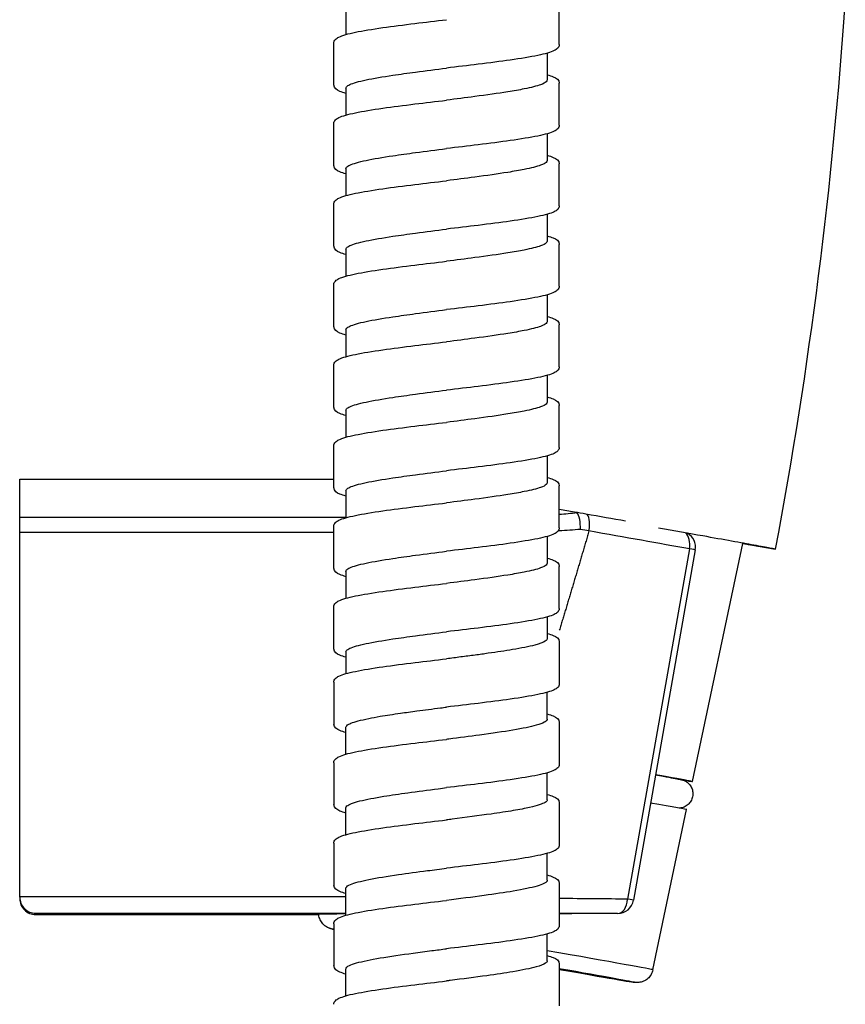
# Model space of a CAD drawing. Units: millimetres. Extents: x -316 to 452, y -132 to 952.
# Drawn here: x 316 to 368, y 685 to 746 of the extents above; entities that cross this region are included whole.
import ezdxf

# ---------------------------------------------------------------- set-up
doc = ezdxf.new("R2010")
doc.units = ezdxf.units.MM
doc.header["$LTSCALE"] = 5.882353

# ---------------------------------------------------------------- blocks, each defined once
blk = doc.blocks.new('1984.C38.ACT_V3')
for p, q in [((33.51, -174.954), (33.51, -172.354)), ((20.259, -172.655), (20.259, -174.325)), ((19.509, -177.454), (19.509, -174.854)), ((32.759, -175.484), (32.759, -177.154)), ((20.259, -177.655), (20.259, -179.325)), ((33.51, -179.954), (33.51, -177.354)), ((19.509, -182.454), (19.509, -179.854)), ((32.759, -180.484), (32.759, -182.154)), ((20.259, -182.655), (20.259, -184.325)), ((33.51, -184.954), (33.51, -182.354)), ((19.509, -187.454), (19.509, -184.854)), ((32.759, -185.484), (32.759, -187.154)), ((20.259, -187.655), (20.259, -189.325)), ((33.51, -189.954), (33.51, -187.354)), ((19.509, -192.454), (19.509, -189.854)), ((32.759, -190.484), (32.759, -192.154)), ((33.51, -194.954), (33.51, -192.354)), ((20.259, -192.655), (20.259, -194.325)), ((19.509, -197.454), (19.509, -194.854)), ((32.759, -195.484), (32.759, -197.154)), ((33.51, -199.954), (33.51, -197.354)), ((20.259, -197.655), (20.259, -199.325)), ((19.509, -202.455), (19.509, -199.855)), ((32.759, -200.484), (32.759, -202.154)), ((0, -227.879), (0, -201.923)), ((0, -201.923), (19.51, -201.923)), ((20.259, -202.655), (20.259, -204.325)), ((33.51, -204.954), (33.51, -202.354)), ((20.259, -204.315), (0, -204.315)), ((35.283, -204.189), (35.283, -204.189)), ((19.51, -205.25), (0, -205.25)), ((19.509, -207.455), (19.509, -204.855)), ((32.759, -205.484), (32.759, -207.154)), ((41.787, -220.704), (44.905, -205.922)), ((44.905, -205.922), (46.94, -206.28)), ((41.588, -206.256), (37.754, -228.002)), ((41.953, -206.323), (38.118, -228.068)), ((20.259, -207.655), (20.259, -209.325)), ((33.51, -209.954), (33.51, -207.354)), ((19.509, -212.455), (19.509, -209.855)), ((32.759, -210.484), (32.759, -211.845)), ((33.51, -212.032), (33.51, -214.632)), ((20.259, -212.655), (20.259, -214.003)), ((19.51, -214.533), (19.51, -217.133)), ((32.76, -216.832), (32.76, -215.162)), ((20.26, -219.003), (20.26, -217.333)), ((33.51, -217.032), (33.51, -219.632)), ((19.51, -219.533), (19.51, -222.133)), ((32.76, -221.832), (32.76, -220.162)), ((41.141, -220.6), (41.412, -220.645)), ((20.26, -224.003), (20.26, -222.333)), ((33.51, -222.032), (33.51, -224.632)), ((39.323, -232.388), (41.419, -222.448)), ((19.51, -224.533), (19.51, -227.133)), ((32.76, -226.833), (32.76, -225.162)), ((20.26, -229.003), (20.26, -227.333)), ((33.51, -227.033), (33.51, -229.633)), ((20.26, -227.864), (0, -227.864)), ((0, -227.879), (0, -227.967)), ((0.997, -228.964), (18.573, -228.964)), ((1, -228.881), (20.26, -228.881)), ((1, -228.964), (1, -228.881)), ((18.573, -228.964), (1, -228.964)), ((37.134, -228.895), (34.292, -228.895)), ((37.134, -228.895), (34.292, -228.895)), ((19.51, -229.533), (19.51, -232.133)), ((32.76, -231.833), (32.76, -230.162)), ((33.51, -232.033), (33.51, -234.633)), ((20.26, -234.004), (20.26, -232.333))]:
    blk.add_line(p, q)
for centre, start, end in [((40.968, -206.149), 349.99996, 59.28102), ((37.134, -227.895), 270, 349.99996)]:
    blk.add_arc(centre, 1, start, end)
for centre, major_axis, ratio, start_param, end_param in [((-409.691, -130.129), (-459.134, 60.471), 0.791088, 3.098253, 3.192019), ((298.66, -250.599), (276.055, -48.675), 0.000464, 2.847653, 2.859665), ((29.749, -203.183), (14.795, -2.609), 0.002639, 1.196522, 1.247812), ((34.991, -205.086), (0.175, 0.985), 0.365596, 0, 0.002834), ((34.991, -205.086), (0.175, 0.985), 0.365596, 4.715224, 6.283185), ((26.873, -202.696), (22.659, -3.995), 0.00264, 1.076955, 1.196566), ((29.576, -204.168), (15.773, -2.819), 0.003503, 1.19653, 1.232713), ((26.7, -203.681), (23.635, -4.168), 0.002639, 0.889819, 1.196521), ((40.968, -206.149), (0.176, 0.984), 0.629551, 4.715786, 5.924959), ((40.968, -206.149), (0.985, -0.174), 0.002639, 0, 0.889819), ((31.023, -218.806), (10.764, -1.898), 0.002639, 6.018821, 6.948928), ((30.714, -220.56), (10.706, -1.888), 0.002639, 6.283097, 6.941942), ((1, -227.881), (-0.708, 0.708), 0.997324, 0.784058, 2.354855), ((1, -227.964), (0.708, 0.708), 0.997324, 2.357534, 3.928331), ((22.422, -227.943), (24.34, -0.174), 0.002642, 0.889372, 1.097843), ((37.134, -227.895), (-0.002, -1), 0.624087, 0.00343, 1.464623), ((37.134, -227.895), (0.985, -0.174), 0.002639, 0, 0.889819), ((29.475, -228.923), (-11.7, 0), 0.002639, 5.619333, 6.654047), ((22.422, -228.943), (23.355, 0), 0.002639, 0.889354, 1.076124), ((29.475, -228.923), (-11.7, 0), 0.002639, 4.288019, 4.360323), ((28.783, -231.511), (-9.388, 1.655), 0.002639, 6.12714, 6.440162), ((28.951, -230.559), (10.372, -1.829), 0.002639, 6.283097, 7.478395), ((28.783, -231.511), (9.388, -1.655), 0.002639, 5.24055, 7.326807)]:
    blk.add_ellipse(centre, major_axis=major_axis, ratio=ratio, start_param=start_param, end_param=end_param)
for points, knots in [([(19.509, -174.854), (19.509, -174.763), (19.554, -174.683), (19.666, -174.566), (19.738, -174.523), (20.049, -174.372), (20.391, -174.279), (21.309, -174.088), (21.893, -173.992), (23.156, -173.811), (23.838, -173.724), (25.18, -173.56), (25.848, -173.482), (26.509, -173.404)], [0, 0, 0, 0, 0.079598, 0.079598, 0.172166, 0.172166, 0.41536, 0.41536, 0.659138, 0.659138, 0.88226, 0.88226, 1.081955, 1.081955, 1.081955, 1.081955]), ([(33.51, -174.954), (33.51, -175.045), (33.464, -175.125), (33.352, -175.243), (33.281, -175.286), (32.969, -175.436), (32.626, -175.53), (31.708, -175.721), (31.124, -175.817), (29.861, -175.998), (29.179, -176.085), (27.838, -176.249), (27.17, -176.327), (26.509, -176.404)], [0, 0, 0, 0, 0.079636, 0.079636, 0.172275, 0.172275, 0.415704, 0.415704, 0.659504, 0.659504, 0.882518, 0.882518, 1.08208, 1.08208, 1.08208, 1.08208]), ([(20.259, -177.655), (20.259, -177.624), (20.273, -177.594), (20.339, -177.52), (20.407, -177.476), (20.713, -177.335), (21.056, -177.238), (21.971, -177.044), (22.536, -176.948), (23.62, -176.785), (24.093, -176.719), (25.209, -176.57), (25.857, -176.487), (26.509, -176.404)], [88.2754006, 88.2754006, 88.2754006, 88.2754006, 88.3469629, 88.3469629, 88.4519525, 88.4519525, 88.6824724, 88.6824724, 88.9125334, 88.9125334, 89.0698783, 89.0698783, 89.2671464, 89.2671464, 89.2671464, 89.2671464]), ([(32.759, -177.154), (32.759, -177.192), (32.739, -177.229), (32.632, -177.325), (32.517, -177.384), (32.109, -177.53), (31.763, -177.617), (31.025, -177.764), (30.684, -177.824), (29.696, -177.983), (29, -178.08), (27.69, -178.254), (27.101, -178.329), (26.509, -178.404)], [15.8575068, 15.8575068, 15.8575068, 15.8575068, 15.9462309, 15.9462309, 16.0863977, 16.0863977, 16.293436, 16.293436, 16.4363064, 16.4363064, 16.6700101, 16.6700101, 16.8490716, 16.8490716, 16.8490716, 16.8490716]), ([(32.759, -176.825), (32.905, -176.866), (33.028, -176.908), (33.326, -177.036), (33.51, -177.133), (33.51, -177.354)], [0.7855501, 0.7855501, 0.7855501, 0.7855501, 0.888193, 0.888193, 1.0814254, 1.0814254, 1.0814254, 1.0814254]), ([(20.259, -177.984), (20.114, -177.942), (19.99, -177.901), (19.693, -177.773), (19.509, -177.676), (19.509, -177.454)], [0.785589, 0.785589, 0.785589, 0.785589, 0.8881437, 0.8881437, 1.0815516, 1.0815516, 1.0815516, 1.0815516]), ([(19.509, -179.854), (19.509, -179.763), (19.554, -179.683), (19.666, -179.566), (19.738, -179.523), (20.049, -179.372), (20.391, -179.279), (21.309, -179.088), (21.893, -178.992), (23.156, -178.811), (23.838, -178.724), (25.18, -178.56), (25.848, -178.482), (26.509, -178.404)], [0, 0, 0, 0, 0.079598, 0.079598, 0.172166, 0.172166, 0.41536, 0.41536, 0.659138, 0.659138, 0.88226, 0.88226, 1.081955, 1.081955, 1.081955, 1.081955]), ([(33.51, -179.954), (33.51, -180.045), (33.464, -180.125), (33.352, -180.243), (33.281, -180.286), (32.969, -180.436), (32.626, -180.53), (31.708, -180.721), (31.124, -180.817), (29.861, -180.998), (29.179, -181.085), (27.838, -181.249), (27.17, -181.327), (26.509, -181.404)], [0, 0, 0, 0, 0.079636, 0.079636, 0.172275, 0.172275, 0.415704, 0.415704, 0.659504, 0.659504, 0.882518, 0.882518, 1.08208, 1.08208, 1.08208, 1.08208]), ([(20.259, -182.655), (20.259, -182.624), (20.273, -182.594), (20.339, -182.52), (20.407, -182.476), (20.713, -182.335), (21.056, -182.238), (21.971, -182.044), (22.536, -181.948), (23.62, -181.785), (24.093, -181.719), (25.209, -181.57), (25.857, -181.487), (26.509, -181.404)], [88.2754006, 88.2754006, 88.2754006, 88.2754006, 88.3469629, 88.3469629, 88.4519525, 88.4519525, 88.6824724, 88.6824724, 88.9125334, 88.9125334, 89.0698783, 89.0698783, 89.2671464, 89.2671464, 89.2671464, 89.2671464]), ([(32.759, -182.154), (32.759, -182.192), (32.739, -182.229), (32.632, -182.325), (32.517, -182.384), (32.109, -182.53), (31.763, -182.617), (31.025, -182.764), (30.684, -182.824), (29.696, -182.983), (29, -183.08), (27.69, -183.254), (27.101, -183.329), (26.509, -183.404)], [15.8575068, 15.8575068, 15.8575068, 15.8575068, 15.9462309, 15.9462309, 16.0863977, 16.0863977, 16.293436, 16.293436, 16.4363064, 16.4363064, 16.6700101, 16.6700101, 16.8490716, 16.8490716, 16.8490716, 16.8490716]), ([(32.759, -181.825), (32.905, -181.866), (33.028, -181.908), (33.326, -182.036), (33.51, -182.133), (33.51, -182.354)], [0.7855501, 0.7855501, 0.7855501, 0.7855501, 0.888193, 0.888193, 1.0814254, 1.0814254, 1.0814254, 1.0814254]), ([(20.259, -182.984), (20.114, -182.942), (19.99, -182.901), (19.693, -182.773), (19.509, -182.676), (19.509, -182.454)], [0.785589, 0.785589, 0.785589, 0.785589, 0.8881437, 0.8881437, 1.0815516, 1.0815516, 1.0815516, 1.0815516]), ([(19.509, -184.854), (19.509, -184.763), (19.554, -184.683), (19.666, -184.566), (19.738, -184.523), (20.049, -184.372), (20.391, -184.279), (21.309, -184.088), (21.893, -183.992), (23.156, -183.811), (23.838, -183.724), (25.18, -183.56), (25.848, -183.482), (26.509, -183.404)], [0, 0, 0, 0, 0.079598, 0.079598, 0.172166, 0.172166, 0.41536, 0.41536, 0.659138, 0.659138, 0.88226, 0.88226, 1.081955, 1.081955, 1.081955, 1.081955]), ([(33.51, -184.954), (33.51, -185.045), (33.464, -185.125), (33.352, -185.243), (33.281, -185.286), (32.969, -185.436), (32.626, -185.53), (31.708, -185.721), (31.124, -185.817), (29.861, -185.998), (29.179, -186.085), (27.838, -186.249), (27.17, -186.327), (26.509, -186.404)], [0, 0, 0, 0, 0.079636, 0.079636, 0.172275, 0.172275, 0.415704, 0.415704, 0.659504, 0.659504, 0.882518, 0.882518, 1.08208, 1.08208, 1.08208, 1.08208]), ([(20.259, -187.655), (20.259, -187.624), (20.273, -187.594), (20.339, -187.52), (20.407, -187.476), (20.713, -187.335), (21.056, -187.238), (21.971, -187.044), (22.536, -186.948), (23.62, -186.785), (24.093, -186.719), (25.209, -186.57), (25.857, -186.487), (26.509, -186.404)], [88.2754006, 88.2754006, 88.2754006, 88.2754006, 88.3469629, 88.3469629, 88.4519525, 88.4519525, 88.6824724, 88.6824724, 88.9125334, 88.9125334, 89.0698783, 89.0698783, 89.2671464, 89.2671464, 89.2671464, 89.2671464]), ([(32.759, -186.825), (32.905, -186.866), (33.028, -186.908), (33.326, -187.036), (33.51, -187.133), (33.51, -187.354)], [0.7855501, 0.7855501, 0.7855501, 0.7855501, 0.888193, 0.888193, 1.0814254, 1.0814254, 1.0814254, 1.0814254]), ([(20.259, -187.984), (20.114, -187.942), (19.99, -187.901), (19.693, -187.773), (19.509, -187.676), (19.509, -187.454)], [0.785589, 0.785589, 0.785589, 0.785589, 0.8881437, 0.8881437, 1.0815516, 1.0815516, 1.0815516, 1.0815516]), ([(32.759, -187.154), (32.759, -187.192), (32.739, -187.229), (32.632, -187.325), (32.517, -187.384), (32.109, -187.53), (31.763, -187.617), (31.025, -187.764), (30.684, -187.824), (29.696, -187.983), (29, -188.08), (27.69, -188.254), (27.101, -188.329), (26.509, -188.404)], [15.8575068, 15.8575068, 15.8575068, 15.8575068, 15.9462309, 15.9462309, 16.0863977, 16.0863977, 16.293436, 16.293436, 16.4363064, 16.4363064, 16.6700101, 16.6700101, 16.8490716, 16.8490716, 16.8490716, 16.8490716]), ([(19.509, -189.854), (19.509, -189.763), (19.554, -189.683), (19.666, -189.566), (19.738, -189.523), (20.049, -189.372), (20.391, -189.279), (21.309, -189.088), (21.893, -188.992), (23.156, -188.811), (23.838, -188.724), (25.18, -188.56), (25.848, -188.482), (26.509, -188.404)], [0, 0, 0, 0, 0.079598, 0.079598, 0.172166, 0.172166, 0.41536, 0.41536, 0.659138, 0.659138, 0.88226, 0.88226, 1.081955, 1.081955, 1.081955, 1.081955]), ([(33.51, -189.954), (33.51, -190.045), (33.464, -190.125), (33.352, -190.243), (33.281, -190.286), (32.969, -190.436), (32.626, -190.53), (31.708, -190.721), (31.124, -190.817), (29.861, -190.998), (29.179, -191.085), (27.838, -191.249), (27.17, -191.327), (26.509, -191.404)], [0, 0, 0, 0, 0.079636, 0.079636, 0.172275, 0.172275, 0.415704, 0.415704, 0.659504, 0.659504, 0.882518, 0.882518, 1.08208, 1.08208, 1.08208, 1.08208]), ([(20.259, -192.655), (20.259, -192.625), (20.273, -192.594), (20.339, -192.52), (20.407, -192.476), (20.713, -192.335), (21.056, -192.238), (21.971, -192.044), (22.536, -191.948), (23.62, -191.785), (24.093, -191.719), (25.209, -191.57), (25.857, -191.487), (26.509, -191.404)], [88.2754006, 88.2754006, 88.2754006, 88.2754006, 88.3469629, 88.3469629, 88.4519525, 88.4519525, 88.6824724, 88.6824724, 88.9125334, 88.9125334, 89.0698783, 89.0698783, 89.2671464, 89.2671464, 89.2671464, 89.2671464]), ([(32.759, -191.825), (32.905, -191.866), (33.028, -191.908), (33.326, -192.036), (33.51, -192.133), (33.51, -192.354)], [0.7855501, 0.7855501, 0.7855501, 0.7855501, 0.888193, 0.888193, 1.0814254, 1.0814254, 1.0814254, 1.0814254]), ([(20.259, -192.984), (20.114, -192.942), (19.99, -192.901), (19.693, -192.773), (19.509, -192.676), (19.509, -192.454)], [0.785589, 0.785589, 0.785589, 0.785589, 0.8881437, 0.8881437, 1.0815516, 1.0815516, 1.0815516, 1.0815516]), ([(32.759, -192.154), (32.759, -192.192), (32.739, -192.229), (32.632, -192.325), (32.517, -192.384), (32.109, -192.53), (31.763, -192.617), (31.025, -192.764), (30.684, -192.824), (29.696, -192.983), (29, -193.08), (27.69, -193.254), (27.101, -193.329), (26.509, -193.404)], [15.8575068, 15.8575068, 15.8575068, 15.8575068, 15.9462309, 15.9462309, 16.0863977, 16.0863977, 16.293436, 16.293436, 16.4363064, 16.4363064, 16.6700101, 16.6700101, 16.8490716, 16.8490716, 16.8490716, 16.8490716]), ([(19.509, -194.854), (19.509, -194.763), (19.554, -194.683), (19.666, -194.566), (19.738, -194.523), (20.049, -194.372), (20.391, -194.279), (21.309, -194.088), (21.893, -193.992), (23.156, -193.811), (23.838, -193.724), (25.18, -193.56), (25.848, -193.482), (26.509, -193.404)], [0, 0, 0, 0, 0.079598, 0.079598, 0.172166, 0.172166, 0.41536, 0.41536, 0.659138, 0.659138, 0.88226, 0.88226, 1.081955, 1.081955, 1.081955, 1.081955]), ([(33.51, -194.954), (33.51, -195.045), (33.464, -195.125), (33.352, -195.243), (33.281, -195.286), (32.969, -195.437), (32.626, -195.53), (31.708, -195.721), (31.124, -195.817), (29.861, -195.998), (29.179, -196.085), (27.838, -196.249), (27.17, -196.327), (26.509, -196.404)], [0, 0, 0, 0, 0.079636, 0.079636, 0.172275, 0.172275, 0.415704, 0.415704, 0.659504, 0.659504, 0.882518, 0.882518, 1.08208, 1.08208, 1.08208, 1.08208]), ([(20.259, -197.655), (20.259, -197.625), (20.273, -197.594), (20.339, -197.52), (20.407, -197.476), (20.713, -197.335), (21.056, -197.238), (21.971, -197.044), (22.536, -196.948), (23.62, -196.785), (24.093, -196.719), (25.209, -196.57), (25.857, -196.487), (26.509, -196.404)], [88.2754006, 88.2754006, 88.2754006, 88.2754006, 88.3469629, 88.3469629, 88.4519525, 88.4519525, 88.6824724, 88.6824724, 88.9125334, 88.9125334, 89.0698783, 89.0698783, 89.2671464, 89.2671464, 89.2671464, 89.2671464]), ([(32.759, -196.825), (32.905, -196.866), (33.028, -196.908), (33.326, -197.036), (33.51, -197.133), (33.51, -197.354)], [0.7855501, 0.7855501, 0.7855501, 0.7855501, 0.888193, 0.888193, 1.0814254, 1.0814254, 1.0814254, 1.0814254]), ([(32.759, -197.154), (32.759, -197.192), (32.739, -197.229), (32.632, -197.325), (32.517, -197.384), (32.109, -197.53), (31.763, -197.617), (31.025, -197.764), (30.684, -197.824), (29.696, -197.983), (29, -198.08), (27.69, -198.254), (27.101, -198.329), (26.509, -198.404)], [15.8575068, 15.8575068, 15.8575068, 15.8575068, 15.9462309, 15.9462309, 16.0863977, 16.0863977, 16.293436, 16.293436, 16.4363064, 16.4363064, 16.6700101, 16.6700101, 16.8490716, 16.8490716, 16.8490716, 16.8490716]), ([(20.259, -197.984), (20.114, -197.942), (19.99, -197.901), (19.693, -197.773), (19.509, -197.676), (19.509, -197.454)], [0.785589, 0.785589, 0.785589, 0.785589, 0.8881437, 0.8881437, 1.0815516, 1.0815516, 1.0815516, 1.0815516]), ([(19.509, -199.855), (19.509, -199.763), (19.554, -199.683), (19.666, -199.566), (19.738, -199.523), (20.049, -199.372), (20.391, -199.279), (21.309, -199.088), (21.893, -198.992), (23.156, -198.811), (23.838, -198.724), (25.18, -198.56), (25.848, -198.482), (26.509, -198.404)], [0, 0, 0, 0, 0.079598, 0.079598, 0.172166, 0.172166, 0.41536, 0.41536, 0.659138, 0.659138, 0.88226, 0.88226, 1.081955, 1.081955, 1.081955, 1.081955]), ([(33.51, -199.954), (33.51, -200.045), (33.464, -200.125), (33.352, -200.243), (33.281, -200.286), (32.969, -200.437), (32.626, -200.53), (31.708, -200.721), (31.124, -200.817), (29.861, -200.998), (29.179, -201.085), (27.838, -201.249), (27.17, -201.327), (26.509, -201.404)], [0, 0, 0, 0, 0.079636, 0.079636, 0.172275, 0.172275, 0.415704, 0.415704, 0.659504, 0.659504, 0.882518, 0.882518, 1.08208, 1.08208, 1.08208, 1.08208]), ([(20.259, -202.655), (20.259, -202.625), (20.273, -202.594), (20.339, -202.52), (20.407, -202.476), (20.713, -202.335), (21.056, -202.238), (21.971, -202.044), (22.536, -201.948), (23.62, -201.785), (24.093, -201.719), (25.209, -201.57), (25.857, -201.487), (26.509, -201.404)], [88.2754006, 88.2754006, 88.2754006, 88.2754006, 88.3469629, 88.3469629, 88.4519525, 88.4519525, 88.6824724, 88.6824724, 88.9125334, 88.9125334, 89.0698783, 89.0698783, 89.2671464, 89.2671464, 89.2671464, 89.2671464]), ([(32.759, -202.154), (32.759, -202.192), (32.739, -202.229), (32.632, -202.325), (32.517, -202.384), (32.109, -202.53), (31.763, -202.617), (31.025, -202.764), (30.684, -202.824), (29.696, -202.983), (29, -203.08), (27.69, -203.254), (27.101, -203.329), (26.509, -203.404)], [15.8575068, 15.8575068, 15.8575068, 15.8575068, 15.9462309, 15.9462309, 16.0863977, 16.0863977, 16.293436, 16.293436, 16.4363064, 16.4363064, 16.6700101, 16.6700101, 16.8490716, 16.8490716, 16.8490716, 16.8490716]), ([(32.759, -201.825), (32.905, -201.866), (33.028, -201.908), (33.326, -202.036), (33.51, -202.133), (33.51, -202.354)], [0.7855501, 0.7855501, 0.7855501, 0.7855501, 0.888193, 0.888193, 1.0814254, 1.0814254, 1.0814254, 1.0814254]), ([(20.259, -202.984), (20.114, -202.942), (19.99, -202.901), (19.693, -202.773), (19.509, -202.676), (19.509, -202.455)], [0.785589, 0.785589, 0.785589, 0.785589, 0.8881437, 0.8881437, 1.0815516, 1.0815516, 1.0815516, 1.0815516]), ([(19.509, -204.855), (19.509, -204.764), (19.554, -204.683), (19.666, -204.566), (19.738, -204.523), (20.049, -204.372), (20.391, -204.279), (21.309, -204.088), (21.893, -203.992), (23.156, -203.811), (23.838, -203.724), (25.18, -203.56), (25.848, -203.482), (26.509, -203.404)], [0, 0, 0, 0, 0.079598, 0.079598, 0.172166, 0.172166, 0.41536, 0.41536, 0.659138, 0.659138, 0.88226, 0.88226, 1.081955, 1.081955, 1.081955, 1.081955]), ([(34.452, -203.974), (34.48, -203.979), (34.508, -203.985), (34.552, -203.997), (34.571, -204.004), (34.591, -204.013), (34.596, -204.016), (34.604, -204.021), (34.607, -204.024), (34.61, -204.026)], [-0.02462724, -0.02462724, -0.02462724, -0.02462724, -0.01454887, -0.01454887, -0.00593746, -0.00593746, -0.00281972, -0.00281972, -0.00000791, -0.00000791, -0.00000791, -0.00000791]), ([(33.51, -204.954), (33.51, -205.045), (33.464, -205.125), (33.352, -205.243), (33.281, -205.286), (32.969, -205.437), (32.626, -205.53), (31.708, -205.721), (31.124, -205.817), (29.861, -205.998), (29.179, -206.085), (27.838, -206.249), (27.17, -206.327), (26.509, -206.404)], [0, 0, 0, 0, 0.079636, 0.079636, 0.172275, 0.172275, 0.415704, 0.415704, 0.659504, 0.659504, 0.882518, 0.882518, 1.08208, 1.08208, 1.08208, 1.08208]), ([(46.94, -206.28), (46.945, -206.278), (46.826, -206.255), (46.362, -206.168), (46.027, -206.106), (44.819, -205.886), (43.739, -205.692), (41.582, -205.306), (40.659, -205.142), (39.669, -204.966)], [-4.327903, -4.327903, -4.327903, -4.327903, -3.728059, -3.728059, -3.153432, -3.153432, -2.1368, -2.1368, -1.490483, -1.490483, -1.490483, -1.490483]), ([(46.94, -206.28), (46.936, -206.283), (46.81, -206.263), (46.331, -206.184), (45.989, -206.126), (45.349, -206.017), (45.134, -205.98), (44.901, -205.94)], [0, 0, 0, 0, 0.3165632, 0.3165632, 0.6198188, 0.6198188, 0.754019, 0.754019, 0.754019, 0.754019]), ([(20.259, -207.655), (20.259, -207.625), (20.273, -207.594), (20.339, -207.52), (20.407, -207.476), (20.713, -207.335), (21.056, -207.238), (21.971, -207.044), (22.536, -206.948), (23.62, -206.785), (24.093, -206.719), (25.209, -206.57), (25.857, -206.487), (26.509, -206.404)], [88.2754006, 88.2754006, 88.2754006, 88.2754006, 88.3469629, 88.3469629, 88.4519525, 88.4519525, 88.6824724, 88.6824724, 88.9125334, 88.9125334, 89.0698783, 89.0698783, 89.2671464, 89.2671464, 89.2671464, 89.2671464]), ([(32.759, -207.154), (32.759, -207.192), (32.739, -207.229), (32.632, -207.325), (32.517, -207.384), (32.109, -207.53), (31.763, -207.617), (31.025, -207.764), (30.684, -207.824), (29.696, -207.983), (29, -208.08), (27.69, -208.254), (27.101, -208.329), (26.509, -208.404)], [15.8575068, 15.8575068, 15.8575068, 15.8575068, 15.9462309, 15.9462309, 16.0863977, 16.0863977, 16.293436, 16.293436, 16.4363064, 16.4363064, 16.6700101, 16.6700101, 16.8490716, 16.8490716, 16.8490716, 16.8490716]), ([(32.759, -206.825), (32.905, -206.866), (33.028, -206.908), (33.326, -207.036), (33.51, -207.133), (33.51, -207.354)], [0.7855501, 0.7855501, 0.7855501, 0.7855501, 0.888193, 0.888193, 1.0814254, 1.0814254, 1.0814254, 1.0814254]), ([(20.259, -207.984), (20.114, -207.942), (19.99, -207.901), (19.693, -207.773), (19.509, -207.676), (19.509, -207.455)], [0.785589, 0.785589, 0.785589, 0.785589, 0.8881437, 0.8881437, 1.0815516, 1.0815516, 1.0815516, 1.0815516]), ([(19.509, -209.855), (19.509, -209.764), (19.554, -209.683), (19.666, -209.566), (19.738, -209.523), (20.049, -209.372), (20.391, -209.279), (21.309, -209.088), (21.893, -208.992), (23.156, -208.811), (23.838, -208.724), (25.18, -208.56), (25.848, -208.482), (26.509, -208.404)], [0, 0, 0, 0, 0.079598, 0.079598, 0.172166, 0.172166, 0.41536, 0.41536, 0.659138, 0.659138, 0.88226, 0.88226, 1.081955, 1.081955, 1.081955, 1.081955]), ([(33.51, -209.954), (33.51, -210.045), (33.464, -210.125), (33.352, -210.243), (33.281, -210.286), (32.969, -210.437), (32.626, -210.53), (31.708, -210.721), (31.124, -210.817), (29.861, -210.998), (29.179, -211.085), (27.838, -211.249), (27.17, -211.327), (26.509, -211.404)], [0, 0, 0, 0, 0.079636, 0.079636, 0.172275, 0.172275, 0.415704, 0.415704, 0.659504, 0.659504, 0.882518, 0.882518, 1.08208, 1.08208, 1.08208, 1.08208]), ([(20.259, -212.655), (20.259, -212.625), (20.273, -212.594), (20.339, -212.52), (20.407, -212.476), (20.713, -212.335), (21.056, -212.238), (21.971, -212.044), (22.536, -211.948), (23.62, -211.785), (24.093, -211.719), (25.209, -211.57), (25.857, -211.487), (26.509, -211.404)], [88.2754006, 88.2754006, 88.2754006, 88.2754006, 88.3469629, 88.3469629, 88.4519525, 88.4519525, 88.6824724, 88.6824724, 88.9125334, 88.9125334, 89.0698783, 89.0698783, 89.2671464, 89.2671464, 89.2671464, 89.2671464]), ([(32.76, -211.503), (32.905, -211.545), (33.029, -211.586), (33.326, -211.714), (33.51, -211.811), (33.51, -212.032)], [0.7855709, 0.7855709, 0.7855709, 0.7855709, 0.8881991, 0.8881991, 1.081568, 1.081568, 1.081568, 1.081568]), ([(32.76, -211.832), (32.76, -211.886), (32.717, -211.94), (32.504, -212.074), (32.285, -212.154), (31.627, -212.327), (31.162, -212.42), (30.152, -212.59), (29.643, -212.667), (28.829, -212.78), (28.555, -212.818), (27.985, -212.893), (27.689, -212.932), (27.098, -213.008), (26.804, -213.045), (26.51, -213.083)], [56.1405906, 56.1405906, 56.1405906, 56.1405906, 56.2689546, 56.2689546, 56.4587791, 56.4587791, 56.6809169, 56.6809169, 56.8629047, 56.8629047, 56.9513288, 56.9513288, 57.0426606, 57.0426606, 57.131846, 57.131846, 57.131846, 57.131846]), ([(20.259, -212.984), (20.114, -212.942), (19.99, -212.901), (19.693, -212.773), (19.509, -212.676), (19.509, -212.455)], [0.785589, 0.785589, 0.785589, 0.785589, 0.8881437, 0.8881437, 1.0815516, 1.0815516, 1.0815516, 1.0815516]), ([(19.51, -214.533), (19.51, -214.441), (19.555, -214.361), (19.667, -214.244), (19.739, -214.201), (20.051, -214.05), (20.394, -213.956), (21.313, -213.766), (21.898, -213.67), (23.161, -213.489), (23.842, -213.401), (25.182, -213.238), (25.85, -213.16), (26.51, -213.083)], [0, 0, 0, 0, 0.079745, 0.079745, 0.172505, 0.172505, 0.416098, 0.416098, 0.659715, 0.659715, 0.882589, 0.882589, 1.08202, 1.08202, 1.08202, 1.08202]), ([(33.51, -214.632), (33.51, -214.723), (33.465, -214.804), (33.353, -214.921), (33.281, -214.964), (32.97, -215.115), (32.627, -215.208), (31.71, -215.399), (31.126, -215.495), (29.863, -215.676), (29.181, -215.763), (27.839, -215.927), (27.171, -216.005), (26.51, -216.083)], [0, 0, 0, 0, 0.07963, 0.07963, 0.172236, 0.172236, 0.415489, 0.415489, 0.659108, 0.659108, 0.882291, 0.882291, 1.081934, 1.081934, 1.081934, 1.081934]), ([(20.26, -217.333), (20.26, -217.269), (20.32, -217.205), (20.479, -217.12), (20.523, -217.1), (20.689, -217.032), (20.837, -216.985), (21.203, -216.887), (21.425, -216.836), (21.895, -216.742), (22.135, -216.698), (22.776, -216.59), (23.198, -216.525), (23.975, -216.414), (24.315, -216.368), (25.144, -216.257), (25.639, -216.194), (26.263, -216.114), (26.387, -216.098), (26.51, -216.083)], [57.5378658, 57.5378658, 57.5378658, 57.5378658, 57.6903791, 57.6903791, 57.7384024, 57.7384024, 57.851273, 57.851273, 57.9711344, 57.9711344, 58.0753666, 58.0753666, 58.2290208, 58.2290208, 58.3397385, 58.3397385, 58.4914281, 58.4914281, 58.528755, 58.528755, 58.528755, 58.528755]), ([(32.76, -216.832), (32.76, -216.849), (32.756, -216.866), (32.723, -216.931), (32.667, -216.978), (32.464, -217.086), (32.296, -217.146), (31.719, -217.308), (31.229, -217.408), (30.028, -217.612), (29.324, -217.714), (27.945, -217.9), (27.298, -217.982), (26.599, -218.071), (26.555, -218.077), (26.51, -218.083)], [60.1081621, 60.1081621, 60.1081621, 60.1081621, 60.1486198, 60.1486198, 60.2605587, 60.2605587, 60.4052889, 60.4052889, 60.6448468, 60.6448468, 60.8887961, 60.8887961, 61.0864571, 61.0864571, 61.0999952, 61.0999952, 61.0999952, 61.0999952]), ([(32.76, -216.503), (32.905, -216.545), (33.029, -216.586), (33.326, -216.714), (33.51, -216.811), (33.51, -217.032)], [0.7855703, 0.7855703, 0.7855703, 0.7855703, 0.8880877, 0.8880877, 1.0815786, 1.0815786, 1.0815786, 1.0815786]), ([(20.26, -217.662), (20.115, -217.621), (19.991, -217.579), (19.693, -217.451), (19.51, -217.353), (19.51, -217.133)], [0.7855446, 0.7855446, 0.7855446, 0.7855446, 0.8881266, 0.8881266, 1.0814743, 1.0814743, 1.0814743, 1.0814743]), ([(19.51, -219.533), (19.51, -219.442), (19.555, -219.361), (19.667, -219.244), (19.739, -219.201), (20.051, -219.05), (20.394, -218.957), (21.312, -218.766), (21.896, -218.67), (23.159, -218.489), (23.841, -218.402), (25.182, -218.238), (25.849, -218.16), (26.51, -218.083)], [0, 0, 0, 0, 0.07969, 0.07969, 0.172389, 0.172389, 0.415839, 0.415839, 0.659546, 0.659546, 0.882489, 0.882489, 1.082016, 1.082016, 1.082016, 1.082016]), ([(33.51, -219.632), (33.51, -219.724), (33.465, -219.804), (33.353, -219.921), (33.281, -219.964), (32.97, -220.115), (32.627, -220.208), (31.71, -220.399), (31.126, -220.494), (29.863, -220.676), (29.181, -220.763), (27.839, -220.927), (27.171, -221.005), (26.51, -221.083)], [0, 0, 0, 0, 0.07963, 0.07963, 0.172236, 0.172236, 0.415483, 0.415483, 0.659077, 0.659077, 0.882236, 0.882236, 1.081916, 1.081916, 1.081916, 1.081916]), ([(39.489, -220.291), (39.662, -220.322), (39.822, -220.351), (40.455, -220.466), (40.791, -220.528), (41.003, -220.569), (41.033, -220.575), (41.08, -220.585), (41.091, -220.587), (41.143, -220.601), (41.151, -220.603), (41.175, -220.61), (41.193, -220.615), (41.24, -220.632), (41.269, -220.644), (41.357, -220.686), (41.417, -220.724), (41.525, -220.811), (41.574, -220.86), (41.673, -220.987), (41.719, -221.07), (41.783, -221.245), (41.802, -221.34), (41.808, -221.53), (41.796, -221.627), (41.742, -221.809), (41.7, -221.896), (41.591, -222.052), (41.524, -222.122), (41.372, -222.236), (41.286, -222.281), (41.154, -222.326), (41.11, -222.337), (41.031, -222.351), (40.996, -222.355), (40.96, -222.357), (40.957, -222.357), (40.954, -222.357)], [2.9769905, 2.9769905, 2.9769905, 2.9769905, 3.0739354, 3.0739354, 3.3996677, 3.3996677, 3.4712807, 3.4712807, 3.5249935, 3.5249935, 3.5332418, 3.5332418, 3.5437009, 3.5437009, 3.5542411, 3.5542411, 3.5752507, 3.5752507, 3.5960032, 3.5960032, 3.623643, 3.623643, 3.6520781, 3.6520781, 3.6805753, 3.6805753, 3.7090752, 3.7090752, 3.7375736, 3.7375736, 3.7660387, 3.7660387, 3.7796933, 3.7796933, 3.7907842, 3.7907842, 3.7918856, 3.7918856, 3.7918856, 3.7918856]), ([(20.26, -222.333), (20.26, -222.296), (20.28, -222.258), (20.436, -222.116), (20.712, -222.012), (21.521, -221.81), (22.026, -221.714), (23.077, -221.543), (23.578, -221.469), (24.712, -221.313), (25.346, -221.231), (26.165, -221.127), (26.338, -221.105), (26.51, -221.083)], [53.5695981, 53.5695981, 53.5695981, 53.5695981, 53.6580069, 53.6580069, 53.9075323, 53.9075323, 54.1380957, 54.1380957, 54.3131592, 54.3131592, 54.5094305, 54.5094305, 54.5617008, 54.5617008, 54.5617008, 54.5617008]), ([(32.76, -221.832), (32.76, -221.887), (32.716, -221.941), (32.461, -222.101), (32.134, -222.205), (31.379, -222.375), (31.038, -222.44), (30.237, -222.577), (29.772, -222.647), (28.518, -222.825), (27.698, -222.931), (26.743, -223.053), (26.626, -223.068), (26.51, -223.082)], [64.0775638, 64.0775638, 64.0775638, 64.0775638, 64.2069855, 64.2069855, 64.4564839, 64.4564839, 64.6116974, 64.6116974, 64.7802627, 64.7802627, 65.0342618, 65.0342618, 65.0695166, 65.0695166, 65.0695166, 65.0695166]), ([(32.76, -221.503), (32.905, -221.544), (33.029, -221.586), (33.326, -221.714), (33.51, -221.811), (33.51, -222.032)], [0.7855716, 0.7855716, 0.7855716, 0.7855716, 0.8880665, 0.8880665, 1.0814702, 1.0814702, 1.0814702, 1.0814702]), ([(20.26, -222.662), (20.115, -222.621), (19.991, -222.579), (19.694, -222.451), (19.51, -222.354), (19.51, -222.133)], [0.785564, 0.785564, 0.785564, 0.785564, 0.8880762, 0.8880762, 1.0814612, 1.0814612, 1.0814612, 1.0814612]), ([(19.51, -224.533), (19.51, -224.442), (19.555, -224.361), (19.667, -224.244), (19.738, -224.201), (20.05, -224.05), (20.392, -223.957), (21.31, -223.766), (21.894, -223.67), (23.157, -223.489), (23.839, -223.402), (25.181, -223.238), (25.849, -223.16), (26.51, -223.082)], [0, 0, 0, 0, 0.079615, 0.079615, 0.172206, 0.172206, 0.41545, 0.41545, 0.659191, 0.659191, 0.882306, 0.882306, 1.081957, 1.081957, 1.081957, 1.081957]), ([(33.51, -224.632), (33.51, -224.723), (33.465, -224.804), (33.353, -224.921), (33.281, -224.964), (32.97, -225.115), (32.627, -225.208), (31.709, -225.399), (31.125, -225.495), (29.862, -225.676), (29.18, -225.763), (27.839, -225.927), (27.171, -226.005), (26.51, -226.082)], [0, 0, 0, 0, 0.079634, 0.079634, 0.172259, 0.172259, 0.415626, 0.415626, 0.659385, 0.659385, 0.882417, 0.882417, 1.082018, 1.082018, 1.082018, 1.082018]), ([(20.26, -227.333), (20.26, -227.317), (20.264, -227.301), (20.301, -227.22), (20.395, -227.155), (20.79, -226.987), (21.175, -226.887), (22.194, -226.682), (22.82, -226.581), (24.088, -226.397), (24.692, -226.316), (25.713, -226.184), (26.111, -226.133), (26.51, -226.082)], [49.6010663, 49.6010663, 49.6010663, 49.6010663, 49.638475, 49.638475, 49.7939357, 49.7939357, 50.0356948, 50.0356948, 50.278889, 50.278889, 50.472105, 50.472105, 50.5931934, 50.5931934, 50.5931934, 50.5931934]), ([(32.76, -226.504), (32.905, -226.545), (33.029, -226.587), (33.326, -226.714), (33.51, -226.812), (33.51, -227.033)], [0.7855591, 0.7855591, 0.7855591, 0.7855591, 0.888141, 0.888141, 1.0815443, 1.0815443, 1.0815443, 1.0815443]), ([(20.26, -227.662), (20.114, -227.62), (19.991, -227.579), (19.693, -227.451), (19.51, -227.354), (19.51, -227.133)], [0.7855786, 0.7855786, 0.7855786, 0.7855786, 0.8882885, 0.8882885, 1.0815331, 1.0815331, 1.0815331, 1.0815331]), ([(32.76, -226.833), (32.76, -226.849), (32.756, -226.866), (32.697, -226.987), (32.487, -227.09), (31.77, -227.298), (31.268, -227.402), (30.117, -227.597), (29.505, -227.688), (28.1, -227.88), (27.308, -227.981), (26.51, -228.083)], [20.4317401, 20.4317401, 20.4317401, 20.4317401, 20.4712455, 20.4712455, 20.7180473, 20.7180473, 20.9665134, 20.9665134, 21.1827246, 21.1827246, 21.4243956, 21.4243956, 21.4243956, 21.4243956]), ([(19.51, -229.533), (19.51, -229.442), (19.555, -229.362), (19.667, -229.244), (19.739, -229.201), (20.05, -229.051), (20.392, -228.957), (21.31, -228.767), (21.894, -228.671), (23.157, -228.49), (23.839, -228.402), (25.18, -228.238), (25.849, -228.16), (26.51, -228.083)], [0, 0, 0, 0, 0.079632, 0.079632, 0.17222, 0.17222, 0.415522, 0.415522, 0.65928, 0.65928, 0.882279, 0.882279, 1.081988, 1.081988, 1.081988, 1.081988]), ([(17.839, -228.92), (17.839, -228.92), (17.842, -228.92), (17.87, -228.919), (17.973, -228.917), (18.259, -228.914), (18.444, -228.912), (18.905, -228.91), (19.183, -228.908), (19.505, -228.907), (19.507, -228.907), (19.51, -228.907), (19.739, -228.906), (19.989, -228.905), (20.26, -228.904)], [0.060853, 0.060853, 0.060853, 0.060853, 0.0780263, 0.0780263, 0.2396568, 0.2396568, 0.3924768, 0.3924768, 0.5495815, 0.5495815, 0.550776, 0.550776, 0.550776, 0.6632491, 0.6632491, 0.6632491, 0.6632491]), ([(19.51, -229.88), (19.484, -229.875), (19.461, -229.87), (19.411, -229.86), (19.39, -229.856), (19.351, -229.847), (19.343, -229.845), (19.321, -229.84), (19.309, -229.837), (19.279, -229.828), (19.262, -229.823), (19.222, -229.809), (19.2, -229.8), (19.153, -229.781), (19.13, -229.769), (19.068, -229.737), (19.03, -229.715), (18.933, -229.646), (18.876, -229.596), (18.758, -229.465), (18.701, -229.379), (18.615, -229.191), (18.586, -229.086), (18.572, -228.958), (18.57, -228.935), (18.569, -228.912)], [2.9522312, 2.9522312, 2.9522312, 2.9522312, 2.9974802, 2.9974802, 3.0612274, 3.0612274, 3.0775185, 3.0775185, 3.0897787, 3.0897787, 3.0988851, 3.0988851, 3.1074725, 3.1074725, 3.1156779, 3.1156779, 3.1290192, 3.1290192, 3.1516566, 3.1516566, 3.181941, 3.181941, 3.213733, 3.213733, 3.2206631, 3.2206631, 3.2206631, 3.2206631]), ([(33.51, -229.633), (33.51, -229.724), (33.464, -229.804), (33.353, -229.922), (33.281, -229.965), (32.969, -230.115), (32.626, -230.209), (31.708, -230.399), (31.123, -230.495), (29.86, -230.676), (29.178, -230.764), (27.837, -230.927), (27.17, -231.006), (26.51, -231.083)], [0, 0, 0, 0, 0.079729, 0.079729, 0.17246, 0.17246, 0.41586, 0.41586, 0.659437, 0.659437, 0.882553, 0.882553, 1.081948, 1.081948, 1.081948, 1.081948]), ([(20.26, -232.333), (20.26, -232.261), (20.335, -232.19), (20.702, -232.015), (21.071, -231.912), (22.062, -231.706), (22.669, -231.605), (24.047, -231.402), (24.805, -231.301), (25.897, -231.161), (26.204, -231.122), (26.51, -231.083)], [93.2437409, 93.2437409, 93.2437409, 93.2437409, 93.4137395, 93.4137395, 93.6608143, 93.6608143, 93.9025781, 93.9025781, 94.1433548, 94.1433548, 94.2364019, 94.2364019, 94.2364019, 94.2364019]), ([(32.76, -231.504), (32.905, -231.545), (33.029, -231.587), (33.327, -231.714), (33.51, -231.812), (33.51, -232.033)], [0.7855749, 0.7855749, 0.7855749, 0.7855749, 0.8882248, 0.8882248, 1.081514, 1.081514, 1.081514, 1.081514]), ([(20.26, -232.662), (20.114, -232.621), (19.991, -232.579), (19.693, -232.451), (19.51, -232.354), (19.51, -232.133)], [0.7855759, 0.7855759, 0.7855759, 0.7855759, 0.8882269, 0.8882269, 1.0814976, 1.0814976, 1.0814976, 1.0814976]), ([(32.76, -231.833), (32.76, -231.884), (32.722, -231.935), (32.532, -232.061), (32.336, -232.136), (31.705, -232.312), (31.22, -232.41), (30.147, -232.592), (29.598, -232.674), (28.286, -232.856), (27.516, -232.955), (26.659, -233.064), (26.584, -233.073), (26.51, -233.083)], [24.4009489, 24.4009489, 24.4009489, 24.4009489, 24.5219544, 24.5219544, 24.7018366, 24.7018366, 24.9379525, 24.9379525, 25.1335815, 25.1335815, 25.3704058, 25.3704058, 25.392966, 25.392966, 25.392966, 25.392966]), ([(39.323, -232.388), (39.301, -232.493), (39.26, -232.597), (39.151, -232.781), (39.082, -232.865), (38.922, -233.005), (38.829, -233.062), (38.684, -233.123), (38.634, -233.14), (38.538, -233.164), (38.49, -233.172), (38.412, -233.18), (38.381, -233.181), (38.341, -233.181), (38.328, -233.181), (38.3, -233.181), (38.286, -233.18), (38.262, -233.178), (38.253, -233.177), (38.23, -233.175), (38.22, -233.174), (38.189, -233.17), (38.174, -233.168), (38.102, -233.157), (38.031, -233.146), (37.636, -233.081), (37.087, -232.987), (36.166, -232.828), (35.979, -232.796), (35.782, -232.762)], [0, 0, 0, 0, 0.0324524, 0.0324524, 0.0643159, 0.0643159, 0.0961873, 0.0961873, 0.1118078, 0.1118078, 0.1264931, 0.1264931, 0.1364713, 0.1364713, 0.1415089, 0.1415089, 0.1491048, 0.1491048, 0.1579323, 0.1579323, 0.1739465, 0.1739465, 0.2173663, 0.2173663, 0.3477284, 0.3477284, 0.7305777, 0.7305777, 0.8199827, 0.8199827, 0.8199827, 0.8199827]), ([(19.51, -234.533), (19.51, -234.442), (19.555, -234.361), (19.667, -234.244), (19.739, -234.201), (20.05, -234.05), (20.393, -233.957), (21.311, -233.767), (21.895, -233.671), (23.158, -233.49), (23.84, -233.402), (25.182, -233.238), (25.849, -233.16), (26.51, -233.083)], [0, 0, 0, 0, 0.079677, 0.079677, 0.172324, 0.172324, 0.415623, 0.415623, 0.659301, 0.659301, 0.882393, 0.882393, 1.081944, 1.081944, 1.081944, 1.081944])]:
    blk.add_open_spline(points, degree=3, knots=knots)
for points, degree in [([(26.509, -176.404), (26.509, -176.404), (26.509, -176.404), (26.509, -176.404)], 3), ([(26.509, -181.404), (26.509, -181.404), (26.509, -181.404), (26.509, -181.404)], 3), ([(26.509, -186.404), (26.509, -186.404), (26.509, -186.404), (26.509, -186.404)], 3), ([(26.509, -191.404), (26.509, -191.404), (26.509, -191.404), (26.509, -191.404)], 3), ([(26.509, -196.404), (26.509, -196.404), (26.509, -196.404), (26.509, -196.404)], 3), ([(26.509, -201.404), (26.509, -201.404), (26.509, -201.404), (26.509, -201.404)], 3), ([(34.61, -204.026), (34.246, -204.065), (33.879, -204.1), (33.51, -204.132)], 3), ([(34.817, -205.05), (34.838, -204.62), (34.757, -204.157), (34.61, -204.026)], 3), ([(34.817, -205.05), (34.384, -205.087), (33.948, -205.118), (33.51, -205.145)], 3), ([(35.351, -205.147), (34.988, -206.388), (34.623, -207.624), (34.255, -208.857), (33.884, -210.086), (33.51, -211.315)], 5), ([(26.509, -206.404), (26.509, -206.404), (26.509, -206.404), (26.509, -206.404)], 3), ([(33.51, -228.894), (33.774, -228.894), (34.035, -228.894), (34.292, -228.895)], 3)]:
    blk.add_open_spline(points, degree=degree)

msp = doc.modelspace()

# ---------------------------------------------------------------- block references
msp.add_blockref('1984.C38.ACT_V3', (316.419, 919.76))

doc.saveas('drawing.dxf')
